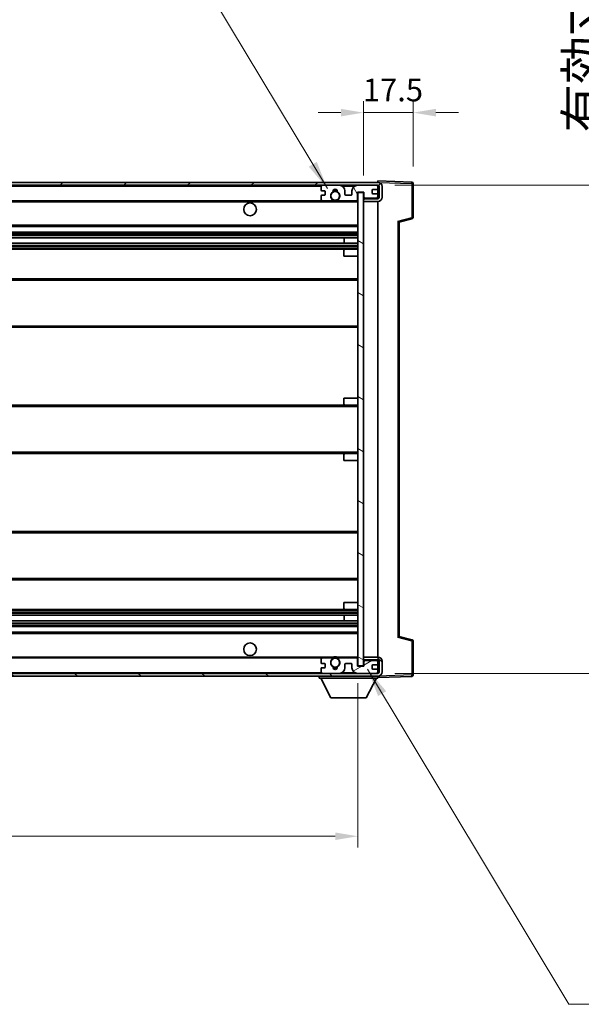
# Model space of a CAD drawing. Units: millimetres. Extents: x 58 to 11467, y 32 to 1437.
# Drawn here: x 2897 to 3095, y 898 to 1245 of the extents above; entities that cross this region are included whole.
import ezdxf

# ---------------------------------------------------------------- set-up
doc = ezdxf.new("R2010")
doc.units = ezdxf.units.MM
doc.header["$LTSCALE"] = 4
doc.layers.get('Defpoints').update_dxf_attribs({"lineweight": 25})
for name, color, linetype, lineweight in [('Dimension (ISO)', 7, 'Continuous', 18), ('Dimension (ISO) @ 1', 7, 'Continuous', 18), ('Hatch (ISO)', 1, 'Continuous', 18), ('Symbol (ISO)', 7, 'Continuous', 18), ('Visible (ISO)', 7, 'Continuous', 35), ('Visible Narrow (ISO)', 7, 'Continuous', 25)]:
    doc.layers.add(name, color=color, linetype=linetype, lineweight=lineweight)
doc.styles.add('Note Text (TK)', font='txt')
doc.dimstyles.new('Default - Method 1b (TK)', dxfattribs={"dimscale": 4, "dimtxt": 2.5, "dimasz": 2.5, "dimexe": 1, "dimexo": 1.5, "dimgap": 1, "dimtad": 1, "dimtoh": 1, "dimrnd": 1e-08, "dimdsep": 46, "dimtxsty": 'Note Text (TK)', "dimcen": 0.09, "dimdle": 5, "dimclrd": 100, "dimclre": 100, "dimclrt": 7, "dimadec": 1, "dimazin": 1, "dimtfac": 1, "dimtmove": 0, "dimatfit": 3, "dimfxl": 1, "dimtolj": 1, "dimlwd": -1, "dimlwe": -1, "dimarcsym": 0})
doc.dimstyles.new('Default - Method 1b (TK)$7', dxfattribs={"dimscale": 4, "dimtxt": 2.5, "dimasz": 2.5, "dimexe": 1, "dimexo": 1.5, "dimgap": 1, "dimtad": 1, "dimtoh": 1, "dimrnd": 1e-08, "dimdsep": 46, "dimtxsty": 'Note Text (TK)', "dimcen": 0.09, "dimdle": 5, "dimclrd": 100, "dimclre": 100, "dimclrt": 7, "dimadec": 1, "dimazin": 1, "dimtfac": 1, "dimtmove": 0, "dimatfit": 3, "dimfxl": 1, "dimtolj": 1, "dimlwd": -1, "dimlwe": -1, "dimarcsym": 0})

# ---------------------------------------------------------------- blocks, each defined once
blk = doc.blocks.new('*D278')
at = {"layer": 'Defpoints', "color": 0}
for p in [(2691.38, 1017.27), (3016.38, 1017.37), (3016.38, 957.37)]:
    blk.add_point(p, dxfattribs=at)
at = {"layer": 'Dimension (ISO)', "color": 100}
for p, q in [((2691.38, 1011.27), (2691.38, 953.37)), ((3016.38, 1011.37), (3016.38, 953.37)), ((2699.38, 957.37), (3008.38, 957.37))]:
    blk.add_line(p, q, dxfattribs=at)
for points in [[(2699.38, 958.7), (2699.38, 956.04), (2691.38, 957.37)], [(3008.38, 958.7), (3008.38, 956.04), (3016.38, 957.37)]]:
    blk.add_solid(points, dxfattribs=at)
at = {"layer": 'Dimension (ISO)', "color": 7, "insert": (2759, 969.61), "char_height": 8, "attachment_point": 4, "style": 'Note Text (TK)'}
blk.add_mtext('\\A1;\\fＭＳ Ｐゴシック|b0|i0;\\H12.5000;有効寸法 / Max dim. 325', dxfattribs=at)
blk = doc.blocks.new('*D277')
at = {"layer": 'Defpoints', "color": 0}
for p in [(3023.38, 1186.77), (3023.38, 1014.77), (3118.38, 1014.77)]:
    blk.add_point(p, dxfattribs=at)
at = {"layer": 'Dimension (ISO)', "color": 100}
for p, q in [((3118.38, 1186.77), (3118.38, 1399.14)), ((3029.38, 1186.77), (3122.38, 1186.77)), ((3118.38, 1022.77), (3118.38, 1178.77)), ((3029.38, 1014.77), (3122.38, 1014.77))]:
    blk.add_line(p, q, dxfattribs=at)
for points in [[(3117.05, 1178.77), (3119.72, 1178.77), (3118.38, 1186.77)], [(3117.05, 1022.77), (3119.72, 1022.77), (3118.38, 1014.77)]]:
    blk.add_solid(points, dxfattribs=at)
at = {"layer": 'Dimension (ISO)', "color": 7, "insert": (3106.14, 1205.36), "char_height": 8, "attachment_point": 4, "rotation": 90, "style": 'Note Text (TK)'}
blk.add_mtext('\\A1;\\fＭＳ Ｐゴシック|b0|i0;\\H12.5000;有効寸法 / Max dim. 172', dxfattribs=at)
blk = doc.blocks.new('*D276')
at = {"layer": 'Defpoints', "color": 0}
for p in [(3035.88, 1212.35), (3035.88, 1187.35), (3018.38, 1184.17)]:
    blk.add_point(p, dxfattribs=at)
at = {"layer": 'Dimension (ISO)', "color": 100}
for p, q in [((3018.38, 1190.17), (3018.38, 1216.35)), ((3035.88, 1193.35), (3035.88, 1216.35)), ((3010.38, 1212.35), (3002.38, 1212.35)), ((3018.38, 1212.35), (3035.88, 1212.35)), ((3043.88, 1212.35), (3051.88, 1212.35))]:
    blk.add_line(p, q, dxfattribs=at)
for points in [[(3010.38, 1213.69), (3010.38, 1211.02), (3018.38, 1212.35)], [(3043.88, 1213.69), (3043.88, 1211.02), (3035.88, 1212.35)]]:
    blk.add_solid(points, dxfattribs=at)
at = {"layer": 'Dimension (ISO)', "color": 7, "insert": (3018.13, 1220.35), "char_height": 8, "attachment_point": 4, "style": 'Note Text (TK)'}
blk.add_mtext('\\A1;17.5', dxfattribs=at)

msp = doc.modelspace()

# ---------------------------------------------------------------- hatches: boundary and pattern name
at = {"layer": 'Hatch (ISO)'}
h = msp.add_hatch(dxfattribs=at)
h.set_pattern_fill('ANSI31', color=256, scale=127, style=0)
h.set_pattern_definition([(45, (1559.5, -8), (-11.22532, 11.22532), [])])
edge = h.paths.add_edge_path()
edge.add_line((3023.3822, 1182.0215), (3018.3822, 1182.0215))
edge.add_line((3018.3822, 1182.0215), (3018.3822, 1181.0215))
edge.add_line((3018.3822, 1181.0215), (3023.3822, 1181.0215))
edge.add_ellipse((3023.3822, 1182.5215), major_axis=(0, -1.5), ratio=1, start_angle=0, end_angle=90)
edge.add_line((3024.8822, 1182.5215), (3024.8822, 1186.2715))
edge.add_ellipse((3023.3822, 1186.2715), major_axis=(1.5, 0), ratio=1, start_angle=0, end_angle=90)
edge.add_line((3023.3822, 1187.7715), (2703.8822, 1187.7715))
edge.add_line((2703.8822, 1187.7715), (2703.8822, 1186.7841))
edge.add_line((2703.8822, 1186.7841), (2703.8822, 1186.7715))
edge.add_line((2703.8822, 1186.7715), (2704.0072, 1186.7715))
edge.add_line((2704.0072, 1186.7715), (2715.5822, 1186.7715))
edge.add_line((2715.5822, 1186.7715), (3003.8822, 1186.7715))
edge.add_line((3003.8822, 1186.7715), (3009.7822, 1186.7715))
edge.add_line((3009.7822, 1186.7715), (3016.2822, 1186.7715))
edge.add_line((3016.2822, 1186.7715), (3022.8822, 1186.7715))
edge.add_line((3022.8822, 1186.7715), (3023.3822, 1186.7715))
edge.add_ellipse((3023.3822, 1186.2715), major_axis=(0, 0.5), ratio=1, start_angle=270, end_angle=360, ccw=False)
edge.add_line((3023.8822, 1186.2715), (3023.8822, 1182.5215))
edge.add_ellipse((3023.3822, 1182.5215), major_axis=(0.5, 0), ratio=1, start_angle=270, end_angle=360, ccw=False)
h = msp.add_hatch(dxfattribs=at)
h.set_pattern_fill('ANSI31', color=256, scale=127, angle=75.000175, style=0)
h.set_pattern_definition([(120.0002, (1559.5, -8), (-13.74813, -7.93754), [])])
edge = h.paths.add_edge_path()
edge.add_ellipse((3003.8822, 1186.2715), major_axis=(0, 0.5), ratio=1, start_angle=0, end_angle=90)
edge.add_line((3003.3822, 1186.2715), (3003.3822, 1185.0715))
edge.add_ellipse((3003.6822, 1185.0715), major_axis=(-0.3, 0), ratio=1, start_angle=0, end_angle=90)
edge.add_line((3003.6822, 1184.7715), (3004.5822, 1184.7715))
edge.add_ellipse((3004.5822, 1184.4715), major_axis=(0, 0.3), ratio=1, start_angle=270, end_angle=360, ccw=False)
edge.add_line((3004.8822, 1184.4715), (3004.8822, 1183.5715))
edge.add_ellipse((3004.5822, 1183.5715), major_axis=(0.3, 0), ratio=1, start_angle=270, end_angle=360, ccw=False)
edge.add_line((3004.5822, 1183.2715), (3003.6822, 1183.2715))
edge.add_ellipse((3003.6822, 1182.9715), major_axis=(0, 0.3), ratio=1, start_angle=0, end_angle=90)
edge.add_line((3003.3822, 1182.9715), (3003.3822, 1181.7715))
edge.add_ellipse((3003.8822, 1181.7715), major_axis=(-0.5, 0), ratio=1, start_angle=0, end_angle=90)
edge.add_line((3003.8822, 1181.2715), (3006.9065, 1181.2715))
edge.add_ellipse((3006.9065, 1181.6715), major_axis=(0, -0.4), ratio=1, start_angle=0, end_angle=132.45415)
edge.add_ellipse((3008.3822, 1183.0215), major_axis=(-1.1805, -1.08), ratio=1, start_angle=261.020412, end_angle=360, ccw=False)
edge.add_ellipse((3007.3342, 1184.6063), major_axis=(0.1655, -0.2502), ratio=1, start_angle=0, end_angle=60.082872)
edge.add_ellipse((3008.3822, 1184.6715), major_axis=(-0.7486, -0.0465), ratio=1, start_angle=172.885131, end_angle=360, ccw=False)
edge.add_ellipse((3009.4301, 1184.6063), major_axis=(-0.2994, 0.0186), ratio=1, start_angle=0, end_angle=60.082872)
edge.add_ellipse((3008.3822, 1183.0215), major_axis=(0.8825, 1.3346), ratio=1, start_angle=261.020412, end_angle=360, ccw=False)
edge.add_ellipse((3009.8578, 1181.6715), major_axis=(-0.2951, 0.27), ratio=1, start_angle=0, end_angle=132.45415)
edge.add_line((3009.8578, 1181.2715), (3015.8822, 1181.2715))
edge.add_ellipse((3015.8822, 1181.6715), major_axis=(0, -0.4), ratio=1, start_angle=0, end_angle=90)
edge.add_line((3016.2822, 1181.6715), (3016.2822, 1184.2715))
edge.add_line((3016.2822, 1184.2715), (3018.4822, 1184.2715))
edge.add_line((3018.4822, 1184.2715), (3018.4822, 1182.6715))
edge.add_ellipse((3018.8822, 1182.6715), major_axis=(-0.4, 0), ratio=1, start_angle=0, end_angle=90)
edge.add_line((3018.8822, 1182.2715), (3022.8822, 1182.2715))
edge.add_ellipse((3022.8822, 1182.7715), major_axis=(0, -0.5), ratio=1, start_angle=0, end_angle=90)
edge.add_line((3023.3822, 1182.7715), (3023.3822, 1183.4715))
edge.add_ellipse((3023.0822, 1183.4715), major_axis=(0.3, 0), ratio=1, start_angle=0, end_angle=90)
edge.add_line((3023.0822, 1183.7715), (3021.6822, 1183.7715))
edge.add_ellipse((3021.6822, 1184.0715), major_axis=(0, -0.3), ratio=1, start_angle=270, end_angle=360, ccw=False)
edge.add_line((3021.3822, 1184.0715), (3021.3822, 1184.9715))
edge.add_ellipse((3021.6822, 1184.9715), major_axis=(-0.3, 0), ratio=1, start_angle=270, end_angle=360, ccw=False)
edge.add_line((3021.6822, 1185.2715), (3023.0822, 1185.2715))
edge.add_ellipse((3023.0822, 1185.5715), major_axis=(0, -0.3), ratio=1, start_angle=0, end_angle=90)
edge.add_line((3023.3822, 1185.5715), (3023.3822, 1186.2715))
edge.add_ellipse((3022.8822, 1186.2715), major_axis=(0.5, 0), ratio=1, start_angle=0, end_angle=90)
edge.add_line((3022.8822, 1186.7715), (3016.2822, 1186.7715))
edge.add_ellipse((3016.2822, 1184.7715), major_axis=(0, 2), ratio=1, start_angle=0, end_angle=90)
edge.add_line((3014.2822, 1184.7715), (3014.2822, 1183.5715))
edge.add_ellipse((3013.9822, 1183.5715), major_axis=(0.3, 0), ratio=1, start_angle=270, end_angle=360, ccw=False)
edge.add_line((3013.9822, 1183.2715), (3012.0822, 1183.2715))
edge.add_ellipse((3012.0822, 1183.5715), major_axis=(0, -0.3), ratio=1, start_angle=270, end_angle=360, ccw=False)
edge.add_line((3011.7822, 1183.5715), (3011.7822, 1184.7715))
edge.add_ellipse((3009.7822, 1184.7715), major_axis=(2, 0), ratio=1, start_angle=0, end_angle=90)
edge.add_line((3009.7822, 1186.7715), (3003.8822, 1186.7715))
h = msp.add_hatch(dxfattribs=at)
h.set_pattern_fill('ANSI31', color=256, scale=127, angle=105.000246, style=0)
h.set_pattern_definition([(150.0002, (1559.5, -8), (-7.93744, -13.74819), [])])
h.paths.add_polyline_path([(3018.3822, 1184.1715), (3016.3822, 1184.1715), (3016.3822, 1017.3715), (3018.3822, 1017.3715), (3018.3822, 1019.5215), (3018.3822, 1020.5215), (3018.3822, 1181.0215), (3018.3822, 1182.0215)])
h = msp.add_hatch(dxfattribs=at)
h.set_pattern_fill('ANSI31', color=256, scale=127, angle=90.00021, style=0)
h.set_pattern_definition([(135.0002, (1559.5, -8), (-11.22528, -11.22536), [])])
edge = h.paths.add_edge_path()
edge.add_line((3018.3822, 1019.5215), (3023.3822, 1019.5215))
edge.add_ellipse((3023.3822, 1019.0215), major_axis=(0, 0.5), ratio=1, start_angle=270, end_angle=360, ccw=False)
edge.add_line((3023.8822, 1019.0215), (3023.8822, 1015.2715))
edge.add_ellipse((3023.3822, 1015.2715), major_axis=(0.5, 0), ratio=1, start_angle=270, end_angle=360, ccw=False)
edge.add_line((3023.3822, 1014.7715), (3022.8822, 1014.7715))
edge.add_line((3022.8822, 1014.7715), (3016.2822, 1014.7715))
edge.add_line((3016.2822, 1014.7715), (3009.7822, 1014.7715))
edge.add_line((3009.7822, 1014.7715), (3003.8822, 1014.7715))
edge.add_line((3003.8822, 1014.7715), (2715.5822, 1014.7715))
edge.add_line((2715.5822, 1014.7715), (2704.0072, 1014.7715))
edge.add_line((2704.0072, 1014.7715), (2703.8822, 1014.7715))
edge.add_line((2703.8822, 1014.7715), (2703.8822, 1014.7589))
edge.add_line((2703.8822, 1014.7589), (2703.8822, 1013.7715))
edge.add_line((2703.8822, 1013.7715), (3023.3822, 1013.7715))
edge.add_ellipse((3023.3822, 1015.2715), major_axis=(0, -1.5), ratio=1, start_angle=0, end_angle=90)
edge.add_line((3024.8822, 1015.2715), (3024.8822, 1019.0215))
edge.add_ellipse((3023.3822, 1019.0215), major_axis=(1.5, 0), ratio=1, start_angle=0, end_angle=90)
edge.add_line((3023.3822, 1020.5215), (3018.3822, 1020.5215))
edge.add_line((3018.3822, 1020.5215), (3018.3822, 1019.5215))
h = msp.add_hatch(dxfattribs=at)
h.set_pattern_fill('ANSI31', color=256, scale=127, angle=-14.999978, style=0)
h.set_pattern_definition([(30, (1559.5, -8), (-7.9375, 13.74815), [])])
edge = h.paths.add_edge_path()
edge.add_ellipse((3003.8822, 1015.2715), major_axis=(-0.5, 0), ratio=1, start_angle=0, end_angle=90)
edge.add_line((3003.8822, 1014.7715), (3009.7822, 1014.7715))
edge.add_ellipse((3009.7822, 1016.7715), major_axis=(0, -2), ratio=1, start_angle=0, end_angle=90)
edge.add_line((3011.7822, 1016.7715), (3011.7822, 1017.9715))
edge.add_ellipse((3012.0822, 1017.9715), major_axis=(-0.3, 0), ratio=1, start_angle=270, end_angle=360, ccw=False)
edge.add_line((3012.0822, 1018.2715), (3013.9822, 1018.2715))
edge.add_ellipse((3013.9822, 1017.9715), major_axis=(0, 0.3), ratio=1, start_angle=270, end_angle=360, ccw=False)
edge.add_line((3014.2822, 1017.9715), (3014.2822, 1016.7715))
edge.add_ellipse((3016.2822, 1016.7715), major_axis=(-2, 0), ratio=1, start_angle=0, end_angle=90)
edge.add_line((3016.2822, 1014.7715), (3022.8822, 1014.7715))
edge.add_ellipse((3022.8822, 1015.2715), major_axis=(0, -0.5), ratio=1, start_angle=0, end_angle=90)
edge.add_line((3023.3822, 1015.2715), (3023.3822, 1015.9715))
edge.add_ellipse((3023.0822, 1015.9715), major_axis=(0.3, 0), ratio=1, start_angle=0, end_angle=90)
edge.add_line((3023.0822, 1016.2715), (3021.6822, 1016.2715))
edge.add_ellipse((3021.6822, 1016.5715), major_axis=(0, -0.3), ratio=1, start_angle=270, end_angle=360, ccw=False)
edge.add_line((3021.3822, 1016.5715), (3021.3822, 1017.4715))
edge.add_ellipse((3021.6822, 1017.4715), major_axis=(-0.3, 0), ratio=1, start_angle=270, end_angle=360, ccw=False)
edge.add_line((3021.6822, 1017.7715), (3023.0822, 1017.7715))
edge.add_ellipse((3023.0822, 1018.0715), major_axis=(0, -0.3), ratio=1, start_angle=0, end_angle=90)
edge.add_line((3023.3822, 1018.0715), (3023.3822, 1018.7715))
edge.add_ellipse((3022.8822, 1018.7715), major_axis=(0.5, 0), ratio=1, start_angle=0, end_angle=90)
edge.add_line((3022.8822, 1019.2715), (3018.8822, 1019.2715))
edge.add_ellipse((3018.8822, 1018.8715), major_axis=(0, 0.4), ratio=1, start_angle=0, end_angle=90)
edge.add_line((3018.4822, 1018.8715), (3018.4822, 1017.2715))
edge.add_line((3018.4822, 1017.2715), (3016.2822, 1017.2715))
edge.add_line((3016.2822, 1017.2715), (3016.2822, 1019.8715))
edge.add_ellipse((3015.8822, 1019.8715), major_axis=(0.4, 0), ratio=1, start_angle=0, end_angle=90)
edge.add_line((3015.8822, 1020.2715), (3009.8578, 1020.2715))
edge.add_ellipse((3009.8578, 1019.8715), major_axis=(0, 0.4), ratio=1, start_angle=0, end_angle=132.45415)
edge.add_ellipse((3008.3822, 1018.5215), major_axis=(1.1805, 1.08), ratio=1, start_angle=261.020412, end_angle=360, ccw=False)
edge.add_ellipse((3009.4301, 1016.9366), major_axis=(-0.1655, 0.2502), ratio=1, start_angle=0, end_angle=60.082872)
edge.add_ellipse((3008.3822, 1016.8715), major_axis=(0.7486, 0.0465), ratio=1, start_angle=172.885131, end_angle=360, ccw=False)
edge.add_ellipse((3007.3342, 1016.9366), major_axis=(0.2994, -0.0186), ratio=1, start_angle=0, end_angle=60.082872)
edge.add_ellipse((3008.3822, 1018.5215), major_axis=(-0.8825, -1.3346), ratio=1, start_angle=261.020412, end_angle=360, ccw=False)
edge.add_ellipse((3006.9065, 1019.8715), major_axis=(0.2951, -0.27), ratio=1, start_angle=0, end_angle=132.45415)
edge.add_line((3006.9065, 1020.2715), (3003.8822, 1020.2715))
edge.add_ellipse((3003.8822, 1019.7715), major_axis=(0, 0.5), ratio=1, start_angle=0, end_angle=90)
edge.add_line((3003.3822, 1019.7715), (3003.3822, 1018.5715))
edge.add_ellipse((3003.6822, 1018.5715), major_axis=(-0.3, 0), ratio=1, start_angle=0, end_angle=90)
edge.add_line((3003.6822, 1018.2715), (3004.5822, 1018.2715))
edge.add_ellipse((3004.5822, 1017.9715), major_axis=(0, 0.3), ratio=1, start_angle=270, end_angle=360, ccw=False)
edge.add_line((3004.8822, 1017.9715), (3004.8822, 1017.0715))
edge.add_ellipse((3004.5822, 1017.0715), major_axis=(0.3, 0), ratio=1, start_angle=270, end_angle=360, ccw=False)
edge.add_line((3004.5822, 1016.7715), (3003.6822, 1016.7715))
edge.add_ellipse((3003.6822, 1016.4715), major_axis=(0, 0.3), ratio=1, start_angle=0, end_angle=90)
edge.add_line((3003.3822, 1016.4715), (3003.3822, 1015.2715))

# ---------------------------------------------------------------- linework, layer by layer
at = {"layer": 'Visible (ISO)'}
for p, q in [((3023.3822, 1187.7715), (2703.8822, 1187.7715)), ((2703.8822, 1186.7715), (3023.3822, 1186.7715)), ((3009.7822, 1186.7715), (3003.8822, 1186.7715)), ((3022.8822, 1186.7715), (3016.2822, 1186.7715)), ((3023.3822, 1187.7718), (3023.3822, 1188.2715)), ((3035.3996, 1187.8518), (3023.3822, 1188.2715)), ((3023.3822, 1187.7715), (3023.3822, 1187.7718)), ((3023.3822, 1186.2715), (3023.3822, 1186.7715)), ((3035.8822, 1175.4405), (3035.8822, 1187.3521)), ((3003.3822, 1186.2715), (3003.3822, 1185.0715)), ((3003.6822, 1184.7715), (3004.5822, 1184.7715)), ((3004.5822, 1183.2715), (3003.6822, 1183.2715)), ((3004.8822, 1184.4715), (3004.8822, 1183.5715)), ((3011.7822, 1183.5715), (3011.7822, 1184.7715)), ((3013.9822, 1183.2715), (3012.0822, 1183.2715)), ((3014.2822, 1184.7715), (3014.2822, 1183.5715)), ((3016.2822, 1181.6715), (3016.2822, 1184.2715)), ((3016.2822, 1184.2715), (3018.4822, 1184.2715)), ((3018.3822, 1184.1715), (3016.3822, 1184.1715)), ((3016.3822, 1184.1715), (3016.3822, 1017.3715)), ((3018.3822, 1017.3715), (3018.3822, 1184.1715)), ((3018.4822, 1184.2715), (3018.4822, 1182.6715)), ((3021.3822, 1184.0715), (3021.3822, 1184.9715)), ((3021.6822, 1185.2715), (3023.0822, 1185.2715)), ((3023.0822, 1183.7715), (3021.6822, 1183.7715)), ((3023.3822, 1185.5715), (3023.3822, 1186.2715)), ((3023.3822, 1183.4715), (3023.3822, 1185.5715)), ((3023.3822, 1182.7715), (3023.3822, 1183.4715)), ((3023.8822, 1186.2715), (3023.8822, 1182.5215)), ((3024.8822, 1182.5215), (3024.8822, 1186.2715)), ((2715.8822, 1181.2715), (3003.8822, 1181.2715)), ((3003.3822, 1182.9715), (3003.3822, 1181.7715)), ((3003.8822, 1181.2715), (3006.9065, 1181.2715)), ((3006.9065, 1181.2715), (3007.2213, 1181.2715)), ((3009.543, 1181.2715), (3009.8578, 1181.2715)), ((3009.8578, 1181.2715), (3015.8822, 1181.2715)), ((3015.8822, 1181.2715), (3016.3822, 1181.2715)), ((3018.3822, 1182.2715), (3018.8822, 1182.2715)), ((3023.3822, 1182.0215), (3018.3822, 1182.0215)), ((3018.3822, 1182.0215), (3018.3822, 1181.0215)), ((3018.3822, 1181.0215), (3023.3822, 1181.0215)), ((3018.8822, 1182.2715), (3022.8822, 1182.2715)), ((3022.8822, 1182.2715), (3023.3822, 1182.2715)), ((3023.3822, 1182.2715), (3023.3822, 1182.7715)), ((3023.3822, 1182.0215), (3023.3822, 1182.2715)), ((3023.3822, 1020.5215), (3023.3822, 1181.0215)), ((3030.8822, 1173.7715), (3035.5062, 1174.9562)), ((3030.8822, 1027.7713), (3030.8822, 1173.7717)), ((2715.8822, 1172.2715), (3016.3822, 1172.2715)), ((2715.8822, 1170.2715), (3016.3822, 1170.2715)), ((2715.8822, 1168.2262), (3016.3822, 1168.2262)), ((2715.8822, 1166.3166), (3016.3822, 1166.3166)), ((3011.5695, 1166.3166), (3011.5695, 1168.2262)), ((3011.5822, 1166.3166), (3011.5822, 1168.2262)), ((2715.8822, 1164.2715), (3011.8822, 1164.2715)), ((3011.3822, 1161.7715), (3011.3822, 1163.7715)), ((3011.8822, 1164.2715), (3016.3822, 1164.2715)), ((3011.3822, 1161.7715), (3016.3822, 1161.7715)), ((2715.8822, 1153.7715), (3016.3822, 1153.7715)), ((2715.8822, 1136.7715), (3016.3822, 1136.7715)), ((3011.3822, 1111.7715), (3016.3822, 1111.7715)), ((3011.3822, 1109.7715), (3011.3822, 1111.7715)), ((2715.8822, 1109.2715), (3011.8822, 1109.2715)), ((3011.8822, 1109.2715), (3016.3822, 1109.2715)), ((2715.8822, 1092.2715), (3011.8822, 1092.2715)), ((3011.3822, 1089.7715), (3011.3822, 1091.7715)), ((3011.3822, 1089.7715), (3016.3822, 1089.7715)), ((3011.8822, 1092.2715), (3016.3822, 1092.2715)), ((2715.8822, 1064.7715), (3016.3822, 1064.7715)), ((2715.8822, 1047.7715), (3016.3822, 1047.7715)), ((3011.3822, 1039.7715), (3016.3822, 1039.7715)), ((3011.3822, 1037.7715), (3011.3822, 1039.7715)), ((2715.8822, 1037.2715), (3011.8822, 1037.2715)), ((2715.8822, 1035.2263), (3016.3822, 1035.2263)), ((3011.5695, 1033.3168), (3011.5695, 1035.2263)), ((3011.5822, 1033.3168), (3011.5822, 1035.2263)), ((3011.8822, 1037.2715), (3016.3822, 1037.2715)), ((2715.8822, 1033.3168), (3016.3822, 1033.3168)), ((2715.8822, 1031.2715), (3016.3822, 1031.2715)), ((2715.8822, 1029.2715), (3016.3822, 1029.2715)), ((3035.5062, 1026.5868), (3030.8822, 1027.7715)), ((3035.8822, 1014.1908), (3035.8822, 1026.1024)), ((2715.8822, 1020.2715), (3003.8822, 1020.2715)), ((3006.9065, 1020.2715), (3003.8822, 1020.2715)), ((3006.9065, 1020.2715), (3007.2213, 1020.2715)), ((3009.543, 1020.2715), (3009.8578, 1020.2715)), ((3015.8822, 1020.2715), (3009.8578, 1020.2715)), ((3015.8822, 1020.2715), (3016.3822, 1020.2715)), ((3023.3822, 1020.5215), (3018.3822, 1020.5215)), ((3018.3822, 1020.5215), (3018.3822, 1019.5215)), ((3003.3822, 1019.7715), (3003.3822, 1018.5715)), ((3003.6822, 1018.2715), (3004.5822, 1018.2715)), ((3004.5822, 1016.7715), (3003.6822, 1016.7715)), ((3004.8822, 1017.9715), (3004.8822, 1017.0715)), ((3011.7822, 1016.7715), (3011.7822, 1017.9715)), ((3012.0822, 1018.2715), (3013.9822, 1018.2715)), ((3014.2822, 1017.9715), (3014.2822, 1016.7715)), ((3016.2822, 1017.2715), (3016.2822, 1019.8715)), ((3018.4822, 1017.2715), (3016.2822, 1017.2715)), ((3016.3822, 1017.3715), (3018.3822, 1017.3715)), ((3018.3822, 1019.5215), (3023.3822, 1019.5215)), ((3018.3822, 1019.2715), (3018.8822, 1019.2715)), ((3018.4822, 1018.8715), (3018.4822, 1017.2715)), ((3022.8822, 1019.2715), (3018.8822, 1019.2715)), ((3021.3822, 1016.5715), (3021.3822, 1017.4715)), ((3021.6822, 1017.7715), (3023.0822, 1017.7715)), ((3022.8822, 1019.2715), (3023.3822, 1019.2715)), ((3023.3822, 1019.2715), (3023.3822, 1019.5215)), ((3023.3822, 1018.7715), (3023.3822, 1019.2715)), ((3023.3822, 1018.0715), (3023.3822, 1018.7715)), ((3023.3822, 1015.9715), (3023.3822, 1018.0715)), ((3023.8822, 1019.0215), (3023.8822, 1015.2715)), ((3024.8822, 1015.2715), (3024.8822, 1019.0215)), ((3023.3822, 1014.7715), (2703.8822, 1014.7715)), ((2703.8822, 1013.7715), (3023.3822, 1013.7715)), ((3002.7822, 1013.7715), (3002.7822, 1013.0715)), ((3003.3822, 1016.4715), (3003.3822, 1015.2715)), ((3003.8822, 1014.7715), (3009.7822, 1014.7715)), ((3016.2822, 1014.7715), (3022.8822, 1014.7715)), ((3023.0822, 1016.2715), (3021.6822, 1016.2715)), ((3023.3822, 1015.2715), (3023.3822, 1015.9715)), ((3023.3822, 1014.7715), (3023.3822, 1015.2715)), ((3023.3822, 1013.7715), (3023.3822, 1013.0715)), ((3023.3822, 1013.2715), (3035.3996, 1013.6911)), ((3002.7822, 1013.0715), (3023.3822, 1013.0715)), ((3006.8322, 1006.1715), (3003.2822, 1013.0715)), ((3019.3322, 1006.1715), (3022.8822, 1013.0715)), ((3006.8322, 1006.1715), (3019.3322, 1006.1715))]:
    msp.add_line(p, q, dxfattribs=at)
for centre, radius in [((3008.3822, 1183.0215), 1.5706), ((2978.3822, 1178.2715), 2.25), ((2978.3822, 1023.2715), 2.25), ((3008.3822, 1018.5215), 1.5706)]:
    msp.add_circle(centre, radius, dxfattribs=at)
for centre, radius, start, end in [((3003.8822, 1186.2715), 0.5, 90, 180), ((3009.7822, 1184.7715), 2, 0, 90), ((3016.2822, 1184.7715), 2, 90, 180), ((3022.8822, 1186.2715), 0.5, 0, 90), ((3023.3822, 1186.2715), 1.5, 0, 90), ((3023.3822, 1186.2715), 0.5, 0, 90), ((3035.3822, 1187.3521), 0.5, 0, 88), ((3003.6822, 1185.0715), 0.3, 180, 270), ((3003.6822, 1182.9715), 0.3, 90, 180), ((3004.5822, 1184.4715), 0.3, 0, 90), ((3004.5822, 1183.5715), 0.3, 270, 0), ((3008.3822, 1183.0215), 1.6, 123.474563, 222.45415), ((3007.3342, 1184.6063), 0.3, 303.474563, 3.557435), ((3008.3822, 1184.6715), 0.75, 356.442565, 183.557435), ((3008.3822, 1183.0215), 2, 68.96053, 111.03947), ((3008.3822, 1183.0215), 2.1, 71.451, 108.549), ((3009.4301, 1184.6063), 0.3, 176.442565, 236.525437), ((3008.3822, 1183.0215), 1.6, 317.54585, 56.525437), ((3012.0822, 1183.5715), 0.3, 180, 270), ((3013.9822, 1183.5715), 0.3, 270, 0), ((3021.6822, 1184.9715), 0.3, 90, 180), ((3021.6822, 1184.0715), 0.3, 180, 270), ((3023.0822, 1185.5715), 0.3, 270, 0), ((3023.0822, 1183.4715), 0.3, 0, 90), ((3003.8822, 1181.7715), 0.5, 180, 270), ((3006.9065, 1181.6715), 0.4, 270, 42.45415), ((3008.3822, 1183.0215), 2.1, 233.298213, 236.44269), ((3008.3822, 1183.0215), 2, 233.932491, 306.067509), ((3008.3822, 1183.0215), 2.1, 257.472095, 282.527905), ((3009.8578, 1181.6715), 0.4, 137.54585, 270), ((3008.3822, 1183.0215), 2.1, 303.55731, 306.701787), ((3015.8822, 1181.6715), 0.4, 270, 0), ((3018.8822, 1182.6715), 0.4, 180, 270), ((3022.8822, 1182.7715), 0.5, 270, 0), ((3023.3822, 1182.5215), 1.5, 270, 0), ((3023.3822, 1182.5215), 0.5, 270, 0), ((3035.3822, 1175.4405), 0.5, 284.37, 0), ((3011.8822, 1163.7715), 0.5, 90, 180), ((3011.8822, 1109.7715), 0.5, 180, 270), ((3011.8822, 1091.7715), 0.5, 90, 180), ((3011.8822, 1037.7715), 0.5, 180, 270), ((3035.3822, 1026.1024), 0.5, 0, 75.63), ((3003.8822, 1019.7715), 0.5, 90, 180), ((3006.9065, 1019.8715), 0.4, 317.54585, 90), ((3008.3822, 1018.5215), 2.1, 123.55731, 126.701787), ((3008.3822, 1018.5215), 2, 53.932491, 126.067509), ((3008.3822, 1018.5215), 2.1, 77.472095, 102.527905), ((3009.8578, 1019.8715), 0.4, 90, 222.45415), ((3008.3822, 1018.5215), 2.1, 53.298213, 56.44269), ((3015.8822, 1019.8715), 0.4, 0, 90), ((3023.3822, 1019.0215), 1.5, 0, 90), ((3003.6822, 1018.5715), 0.3, 180, 270), ((3003.6822, 1016.4715), 0.3, 90, 180), ((3004.5822, 1017.9715), 0.3, 0, 90), ((3004.5822, 1017.0715), 0.3, 270, 0), ((3008.3822, 1018.5215), 1.6, 137.54585, 236.525437), ((3007.3342, 1016.9366), 0.3, 356.442565, 56.525437), ((3008.3822, 1016.8715), 0.75, 176.442565, 3.557435), ((3008.3822, 1018.5215), 2, 248.96053, 291.03947), ((3009.4301, 1016.9366), 0.3, 123.474563, 183.557435), ((3008.3822, 1018.5215), 1.6, 303.474563, 42.45415), ((3009.7822, 1016.7715), 2, 270, 0), ((3012.0822, 1017.9715), 0.3, 90, 180), ((3013.9822, 1017.9715), 0.3, 0, 90), ((3016.2822, 1016.7715), 2, 180, 270), ((3018.8822, 1018.8715), 0.4, 90, 180), ((3021.6822, 1017.4715), 0.3, 90, 180), ((3021.6822, 1016.5715), 0.3, 180, 270), ((3022.8822, 1018.7715), 0.5, 0, 90), ((3023.0822, 1018.0715), 0.3, 270, 0), ((3023.3822, 1019.0215), 0.5, 0, 90), ((3003.8822, 1015.2715), 0.5, 180, 270), ((3008.3822, 1018.5215), 2.1, 251.451, 288.549), ((3022.8822, 1015.2715), 0.5, 270, 0), ((3023.0822, 1015.9715), 0.3, 0, 90), ((3023.3822, 1015.2715), 0.5, 270, 0), ((3023.3822, 1015.2715), 1.5, 270, 0), ((3035.3822, 1014.1908), 0.5, 272, 0)]:
    msp.add_arc(centre, radius, start, end, dxfattribs=at)
for centre, major_axis, start_param, end_param in [((3030.3822, 1174.1595), (0.5, -0.388), 0.01312251, 1.54901225), ((3030.3822, 1027.3834), (0.5, 0.388), 4.73417305, 6.27006279)]:
    msp.add_ellipse(centre, major_axis=major_axis, ratio=0.01690927, start_param=start_param, end_param=end_param, dxfattribs=at)
for points, knots in [([(3007.9266, 1180.9715), (3007.8177, 1180.9957), (3007.7121, 1181.0286), (3007.5394, 1181.0962), (3007.4501, 1181.1381), (3007.352, 1181.1912), (3007.3179, 1181.2109), (3007.2733, 1181.2379), (3007.2545, 1181.2498), (3007.2285, 1181.2667), (3007.2213, 1181.2715), (3007.2213, 1181.2715)], [-0.0853709179, -0.0853709179, -0.0853709179, -0.0853709179, -0.0545116262, -0.0545116262, -0.0293355354, -0.0293355354, -0.0179856969, -0.0179856969, -0.0089928485, -0.0089928485, 0, 0, 0, 0]), ([(3009.543, 1181.2715), (3009.543, 1181.2715), (3009.5358, 1181.2667), (3009.5098, 1181.2498), (3009.491, 1181.2379), (3009.4464, 1181.2109), (3009.4123, 1181.1912), (3009.3142, 1181.1381), (3009.2249, 1181.0962), (3009.0522, 1181.0286), (3008.9466, 1180.9957), (3008.8377, 1180.9715)], [-0.2570614387, -0.2570614387, -0.2570614387, -0.2570614387, -0.2480685903, -0.2480685903, -0.2390757418, -0.2390757418, -0.2277259033, -0.2277259033, -0.2025498125, -0.2025498125, -0.1716905209, -0.1716905209, -0.1716905209, -0.1716905209]), ([(3007.2213, 1020.2715), (3007.2213, 1020.2715), (3007.2285, 1020.2763), (3007.2545, 1020.2931), (3007.2733, 1020.305), (3007.3179, 1020.3321), (3007.352, 1020.3518), (3007.4501, 1020.4049), (3007.5394, 1020.4468), (3007.7121, 1020.5143), (3007.8177, 1020.5473), (3007.9266, 1020.5715)], [-0.2570614387, -0.2570614387, -0.2570614387, -0.2570614387, -0.2480685903, -0.2480685903, -0.2390757418, -0.2390757418, -0.2277259033, -0.2277259033, -0.2025498125, -0.2025498125, -0.1716905209, -0.1716905209, -0.1716905209, -0.1716905209]), ([(3008.8377, 1020.5715), (3008.9466, 1020.5473), (3009.0522, 1020.5143), (3009.2249, 1020.4468), (3009.3142, 1020.4049), (3009.4123, 1020.3518), (3009.4464, 1020.3321), (3009.491, 1020.305), (3009.5098, 1020.2931), (3009.5358, 1020.2763), (3009.543, 1020.2715), (3009.543, 1020.2715)], [-0.0853709179, -0.0853709179, -0.0853709179, -0.0853709179, -0.0545116262, -0.0545116262, -0.0293355354, -0.0293355354, -0.0179856969, -0.0179856969, -0.0089928485, -0.0089928485, 0, 0, 0, 0])]:
    msp.add_open_spline(points, degree=3, knots=knots, dxfattribs=at)
at = {"layer": 'Visible Narrow (ISO)'}
for p, q in [((3023.3822, 1187.7718), (3023.3918, 1187.7715)), ((3023.4772, 1187.7685), (3035.3996, 1187.3521)), ((3035.3996, 1187.3521), (3035.3996, 1175.4405)), ((3035.3996, 1187.3521), (3035.8822, 1187.3521)), ((2715.8822, 1186.4715), (3003.4239, 1186.4715)), ((3010.8357, 1186.4715), (3015.2286, 1186.4715)), ((3023.3404, 1186.4715), (3023.3822, 1186.4715)), ((2715.8822, 1180.9715), (3007.9266, 1180.9715)), ((3008.8377, 1180.9715), (3016.3822, 1180.9715)), ((2715.8822, 1172.7715), (3016.3822, 1172.7715)), ((3030.3996, 1174.1595), (3035.3996, 1175.4405)), ((3030.3996, 1174.1595), (3030.3996, 1027.3834)), ((3035.8822, 1175.4405), (3035.3996, 1175.4405)), ((2715.8822, 1169.7715), (3016.3822, 1169.7715)), ((2715.8822, 1169.2613), (3016.3822, 1169.2613)), ((2715.8822, 1169.0015), (3016.3822, 1169.0015)), ((2715.8822, 1168.2664), (3016.3822, 1168.2664)), ((2715.8822, 1166.2782), (3016.3822, 1166.2782)), ((2715.8822, 1165.5632), (3016.3822, 1165.5632)), ((2715.8822, 1165.3017), (3016.3822, 1165.3017)), ((2715.8822, 1164.7715), (3016.3822, 1164.7715)), ((2715.8822, 1153.2715), (3016.3822, 1153.2715)), ((2715.8822, 1137.2715), (3016.3822, 1137.2715)), ((2715.8822, 1108.7715), (3016.3822, 1108.7715)), ((2715.8822, 1092.7715), (3016.3822, 1092.7715)), ((2715.8822, 1064.2715), (3016.3822, 1064.2715)), ((2715.8822, 1048.2715), (3016.3822, 1048.2715)), ((2715.8822, 1036.7715), (3016.3822, 1036.7715)), ((2715.8822, 1036.2413), (3016.3822, 1036.2413)), ((2715.8822, 1035.9797), (3016.3822, 1035.9797)), ((2715.8822, 1035.2647), (3016.3822, 1035.2647)), ((2715.8822, 1033.2766), (3016.3822, 1033.2766)), ((2715.8822, 1032.5415), (3016.3822, 1032.5415)), ((2715.8822, 1032.2817), (3016.3822, 1032.2817)), ((2715.8822, 1031.7715), (3016.3822, 1031.7715)), ((2715.8822, 1028.7715), (3016.3822, 1028.7715)), ((3035.3996, 1026.1024), (3030.3996, 1027.3834)), ((3035.3996, 1026.1024), (3035.3996, 1014.1908)), ((3035.3996, 1026.1024), (3035.8822, 1026.1024)), ((2715.8822, 1020.5715), (3007.9266, 1020.5715)), ((3008.8377, 1020.5715), (3016.3822, 1020.5715)), ((2715.8822, 1015.0715), (3003.4239, 1015.0715)), ((3010.8357, 1015.0715), (3015.2286, 1015.0715)), ((3023.3404, 1015.0715), (3023.3822, 1015.0715)), ((3023.3918, 1013.7715), (3023.3822, 1013.7712)), ((3035.3996, 1014.1908), (3023.4772, 1013.7745)), ((3035.8822, 1014.1908), (3035.3996, 1014.1908))]:
    msp.add_line(p, q, dxfattribs=at)
for centre, major_axis, ratio, start_param, end_param in [((3035.3822, 1187.3521), (0.0174, 0.4997), 0.03487826, 4.71360696, 6.28318531), ((3035.3822, 1175.4405), (0.1241, -0.4844), 0.03380887, 0, 1.56213477), ((3035.3822, 1026.1024), (0.1241, 0.4844), 0.03380887, 4.72105054, 6.28318531), ((3035.3822, 1014.1908), (0.0174, -0.4997), 0.03487826, 0, 1.56957835)]:
    msp.add_ellipse(centre, major_axis=major_axis, ratio=ratio, start_param=start_param, end_param=end_param, dxfattribs=at)

# ---------------------------------------------------------------- dimensions: what is measured, and where the dimension line sits
at = {"layer": 'Dimension (ISO) @ 1', "color": 100}
dim = msp.add_linear_dim(base=(3118.3822, 1014.7715), p1=(3023.3822, 1186.7715), p2=(3023.3822, 1014.7715), angle=270, text='\\fＭＳ Ｐゴシック|b0|i0;\\H12.5000;有効寸法 / Max dim. <>', dimstyle='Default - Method 1b (TK)', override={"dimscale": 1, "dimtxt": 8, "dimasz": 8, "dimexe": 4, "dimexo": 6, "dimgap": 4, "dimtoh": 0, "dimdec": 2, "dimcen": 0.36, "dimtol": 0, "dimlim": 0, "dimtp": 0, "dimtm": 0, "dimtdec": 2, "dimtix": 0, "dimtofl": 0, "dimtmove": 0, "dimatfit": 2}, dxfattribs=at)
dim.commit()
dim.dimension.update_dxf_attribs({"geometry": '*D277', "text_midpoint": (3118.3822, 1300.2499), "dimtype": 128})
dim = msp.add_linear_dim(base=(3035.8822, 1212.3521), p1=(3018.3822, 1184.1715), p2=(3035.8822, 1187.3521), dimstyle='Default - Method 1b (TK)', override={"dimscale": 1, "dimtxt": 8, "dimasz": 8, "dimexe": 4, "dimexo": 6, "dimgap": 4, "dimtoh": 0, "dimdec": 2, "dimcen": 0.36, "dimtol": 0, "dimlim": 0, "dimtp": 0, "dimtm": 0, "dimtdec": 2, "dimtix": 0, "dimtofl": 1, "dimtmove": 0, "dimatfit": 1}, dxfattribs=at)
dim.commit()
dim.dimension.update_dxf_attribs({"geometry": '*D276', "text_midpoint": (3027.1322, 1212.3521), "dimtype": 128})
dim = msp.add_linear_dim(base=(3016.3822, 957.3715), p1=(2691.3822, 1017.2715), p2=(3016.3822, 1017.3715), text='\\fＭＳ Ｐゴシック|b0|i0;\\H12.5000;有効寸法 / Max dim. <>', dimstyle='Default - Method 1b (TK)', override={"dimscale": 1, "dimtxt": 8, "dimasz": 8, "dimexe": 4, "dimexo": 6, "dimgap": 4, "dimtoh": 0, "dimdec": 2, "dimcen": 0.36, "dimtol": 0, "dimlim": 0, "dimtp": 0, "dimtm": 0, "dimtdec": 2, "dimtix": 0, "dimtofl": 0, "dimtmove": 0, "dimatfit": 1}, dxfattribs=at)
dim.commit()
dim.dimension.update_dxf_attribs({"geometry": '*D278', "text_midpoint": (2853.8822, 957.3715), "dimtype": 128})

# ---------------------------------------------------------------- leaders
at = {"layer": 'Symbol (ISO)', "color": 100, "annotation_type": 0, "has_hookline": 1}
for points, hookline_direction, text_width in [([(3005.635, 1185.578), (2948.0086, 1281.5084), (2938.0086, 1281.5084)], 1, 212.0739), ([(3019.7816, 1016.1997), (3090.6959, 898.1511), (3100.6959, 898.1511)], 0, 214.5597)]:
    msp.add_leader(points, dimstyle='Default - Method 1b (TK)$7', override={"dimgap": 0, "dimtad": 1}, dxfattribs=dict(at, hookline_direction=hookline_direction, text_width=text_width))

doc.saveas('drawing.dxf')
